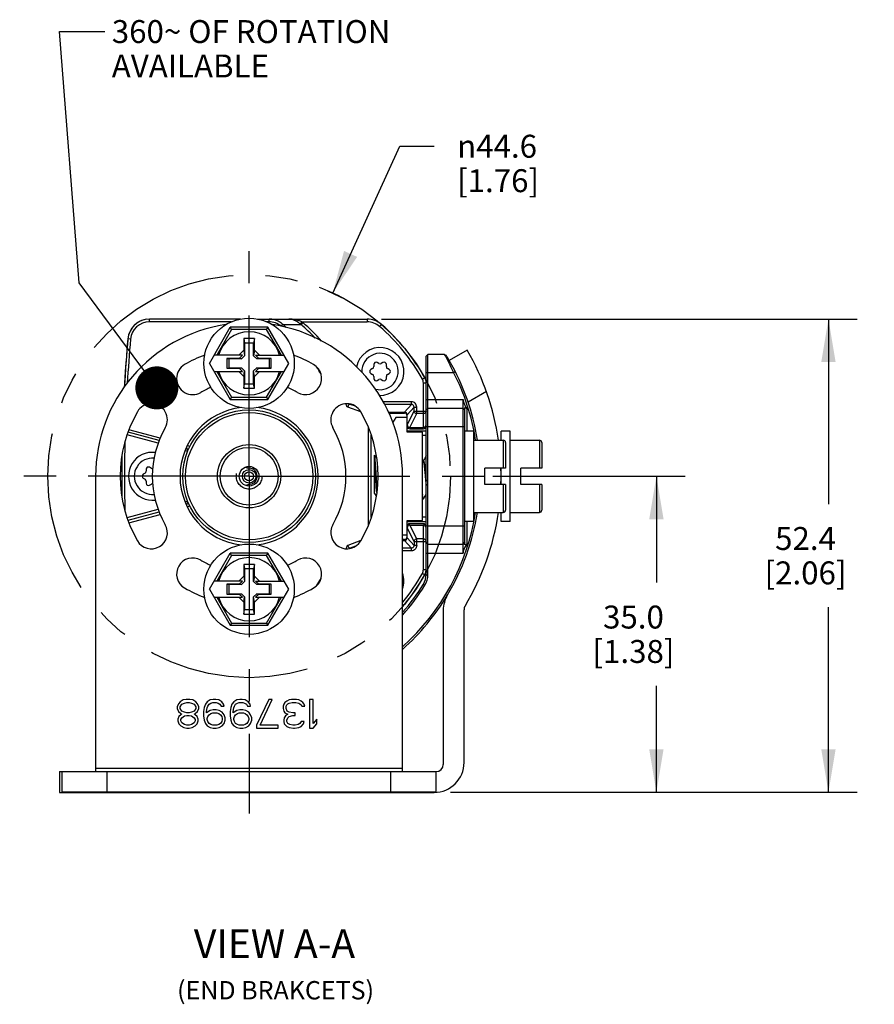
# Model space of a CAD drawing. Units: inches. Extents: x 0.5 to 33.6, y 0.5 to 21.6.
# Drawn here: x 20.2 to 23.9, y 12.5 to 16.8 of the extents above; entities that cross this region are included whole.
import ezdxf

# ---------------------------------------------------------------- set-up
doc = ezdxf.new("R2010")
doc.units = ezdxf.units.IN
doc.header["$LTSCALE"] = 1.87
doc.header["$MEASUREMENT"] = 0
doc.linetypes.add('CENTER', pattern=[0.6, 0.375, -0.075, 0.075, -0.075])
doc.linetypes.add('HIDDEN', pattern=[0.2, 0.1, -0.1])
doc.layers.get('0').update_dxf_attribs({"linetype": 'CONTINUOUS'})
for name, color, linetype in [('AXIS', 7, 'CONTINUOUS'), ('AXIS_COSMETIC_THREADS', 7, 'CONTINUOUS'), ('DEFAULT_2', 7, 'HIDDEN'), ('NOTES', 7, 'CONTINUOUS'), ('SCHEME_DIMS', 7, 'CONTINUOUS'), ('SKETCHED_ENT', 7, 'CONTINUOUS')]:
    doc.layers.add(name, color=color, linetype=linetype)
doc.styles.add('TEXTSTYLE_6', font='gdt')
doc.dimstyles.new('DIMSTYLE_2', dxfattribs={"dimtxt": 0.1, "dimasz": 0.1875, "dimexe": 0.125, "dimexo": 0.0625, "dimgap": 0.1, "dimtad": 0, "dimtih": 1, "dimtoh": 1, "dimdec": 1, "dimzin": 4, "dimdsep": 46, "dimtxsty": 'STANDARD', "dimblk": '_FILLED', "dimblk1": '_FILLED', "dimblk2": '_FILLED', "dimcen": 0.09, "dimadec": 0, "dimazin": 0, "dimtp": 0.1, "dimtm": 0.1, "dimtfac": 1, "dimtdec": 1, "dimtofl": 0, "dimtmove": 0, "dimatfit": 3, "dimldrblk": '_FILLED', "dimfxl": 1, "dimtolj": 1, "dimtzin": 4, "dimarcsym": 0})
doc.dimstyles.new('DIMSTYLE_3', dxfattribs={"dimtxt": 0.1, "dimasz": 0.1875, "dimexe": 0.125, "dimexo": 0.0625, "dimgap": 0.09, "dimtad": 0, "dimtih": 1, "dimtoh": 1, "dimdec": 1, "dimzin": 4, "dimdsep": 46, "dimtxsty": 'STANDARD', "dimblk": '_FILLED', "dimblk1": '_FILLED', "dimblk2": '_FILLED', "dimcen": 0.09, "dimadec": 0, "dimazin": 0, "dimtp": 0.1, "dimtm": 0.1, "dimtfac": 1, "dimtdec": 1, "dimtmove": 0, "dimatfit": 2, "dimldrblk": '_FILLED', "dimfxl": 1, "dimtolj": 1, "dimtzin": 4, "dimarcsym": 0})
doc.dimstyles.get("Standard").update_dxf_attribs({"dimtxt": 0.1, "dimasz": 0.1875, "dimexe": 0.125, "dimexo": 0.0625, "dimgap": 0.09, "dimtad": 0, "dimtih": 1, "dimtoh": 1, "dimzin": 4, "dimdsep": 46, "dimtxsty": 'STANDARD', "dimblk": '_FILLED', "dimblk1": '_FILLED', "dimblk2": '_FILLED', "dimcen": 0.09, "dimadec": 0, "dimazin": 0, "dimtol": 1, "dimtp": 0.01, "dimtm": 0.01, "dimtfac": 1, "dimtofl": 0, "dimtmove": 0, "dimatfit": 3, "dimldrblk": '_FILLED', "dimfxl": 1, "dimtolj": 1, "dimtzin": 4, "dimarcsym": 0})

# ---------------------------------------------------------------- blocks, each defined once
blk = doc.blocks.new('_FILLED')
at = {"color": 0, "linetype": 'BYBLOCK'}
blk.add_solid([(0, 0), (-1, 0.167), (-1, -0.167)], dxfattribs=at)
blk = doc.blocks.new('*D18')
at = {"layer": 'SCHEME_DIMS', "color": 7, "linetype": 'CONTINUOUS'}
for p, q in [((22.2668, 14.8348), (23.1048, 14.8348)), ((22.9798, 14.8348), (22.9798, 14.3711)), ((22.9798, 13.4574), (22.9798, 13.9211)), ((22.0816, 13.4574), (23.1048, 13.4574))]:
    blk.add_line(p, q, dxfattribs=at)
at = {"layer": 'SCHEME_DIMS', "color": 7, "linetype": 'CONTINUOUS', "xscale": 0.1875, "yscale": 0.1875, "zscale": 0.1875}
for p, rotation in [((22.9798, 14.8348), 90), ((22.9798, 13.4574), 270)]:
    blk.add_blockref('_FILLED', p, dxfattribs=dict(at, rotation=rotation))
at = {"layer": 'SCHEME_DIMS', "color": 7, "linetype": 'CONTINUOUS', "insert": (22.8798, 14.2711), "char_height": 0.1, "width": 0.6, "attachment_point": 2, "line_spacing_factor": 0.9}
blk.add_mtext('35.0\\P[1.38]', dxfattribs=at)
blk = doc.blocks.new('*D19')
at = {"layer": 'SCHEME_DIMS', "color": 7, "linetype": 'CONTINUOUS'}
for p, q in [((21.7815, 15.5198), (23.8548, 15.5198)), ((23.7298, 15.5198), (23.7298, 14.7136)), ((23.7298, 13.4574), (23.7298, 14.2636)), ((22.0816, 13.4574), (23.8548, 13.4574))]:
    blk.add_line(p, q, dxfattribs=at)
at = {"layer": 'SCHEME_DIMS', "color": 7, "linetype": 'CONTINUOUS', "xscale": 0.1875, "yscale": 0.1875, "zscale": 0.1875}
for p, rotation in [((23.7298, 15.5198), 90), ((23.7298, 13.4574), 270)]:
    blk.add_blockref('_FILLED', p, dxfattribs=dict(at, rotation=rotation))
at = {"layer": 'SCHEME_DIMS', "color": 7, "linetype": 'CONTINUOUS', "insert": (23.6298, 14.6136), "char_height": 0.1, "width": 0.6, "attachment_point": 2, "line_spacing_factor": 0.9}
blk.add_mtext('52.4\\P[2.06]', dxfattribs=at)
blk = doc.blocks.new('*D24')
at = {"layer": 'SCHEME_DIMS', "color": 7, "linetype": 'CONTINUOUS'}
for p, q in [((21.5688, 15.6334), (21.861, 16.2732)), ((21.861, 16.2732), (22.011, 16.2732))]:
    blk.add_line(p, q, dxfattribs=at)
at = {"layer": 'SCHEME_DIMS', "color": 7, "linetype": 'CONTINUOUS', "xscale": 0.1875, "yscale": 0.1875, "zscale": 0.1875, "rotation": 245.4587050535}
blk.add_blockref('_FILLED', (21.5688, 15.6334), dxfattribs=at)
at = {"layer": 'SCHEME_DIMS', "color": 7, "linetype": 'CONTINUOUS', "insert": (22.111, 16.3232), "char_height": 0.1, "width": 0.6, "attachment_point": 1, "line_spacing_factor": 0.9, "style": 'TEXTSTYLE_6'}
blk.add_mtext('{\\Fgdt;n}\\Ftxt;44.6\\P[1.76]', dxfattribs=at)

msp = doc.modelspace()

# ---------------------------------------------------------------- linework, layer by layer
at = {"color": 7, "linetype": 'CONTINUOUS'}
for p, q in [((20.7697, 15.508), (20.7697, 15.5198)), ((21.167, 15.5198), (20.7697, 15.5198)), ((21.1278, 15.508), (20.7697, 15.508)), ((21.2413, 15.5198), (21.719, 15.5198)), ((21.2911, 15.508), (21.2805, 15.508)), ((21.2911, 15.508), (21.2911, 15.5198)), ((21.3448, 15.4885), (21.3518, 15.4965)), ((21.3518, 15.4965), (21.4305, 15.4965)), ((21.4345, 15.508), (21.4274, 15.4991)), ((21.438, 15.5051), (21.4305, 15.4965)), ((21.4345, 15.508), (21.719, 15.508)), ((21.719, 15.5198), (21.719, 15.508)), ((21.7811, 15.4965), (21.7733, 15.4876)), ((21.0311, 15.3269), (21.1221, 15.4844)), ((21.1278, 15.4744), (21.0631, 15.3623)), ((21.2863, 15.4844), (21.1221, 15.4844)), ((21.1278, 15.4744), (21.1221, 15.4844)), ((21.2805, 15.4744), (21.1278, 15.4744)), ((21.2805, 15.4744), (21.2863, 15.4844)), ((21.3452, 15.3623), (21.2805, 15.4744)), ((21.3772, 15.3269), (21.2863, 15.4844)), ((20.6874, 15.4326), (20.6756, 15.4337)), ((21.1805, 15.4351), (21.1805, 15.384)), ((21.1805, 15.4351), (21.1845, 15.4155)), ((21.2278, 15.4351), (21.1805, 15.4351)), ((21.1845, 15.4155), (21.1845, 15.3601)), ((21.2239, 15.4155), (21.1845, 15.4155)), ((21.2278, 15.4351), (21.2239, 15.4155)), ((21.2239, 15.3601), (21.2239, 15.4155)), ((21.2278, 15.384), (21.2278, 15.4351)), ((21.1805, 15.384), (21.1589, 15.3623)), ((21.1805, 15.384), (21.1845, 15.3601)), ((21.2278, 15.384), (21.2239, 15.3601)), ((21.2494, 15.3623), (21.2278, 15.384)), ((21.9758, 15.3584), (21.9837, 15.3662)), ((21.9758, 15.3584), (21.9837, 15.3662)), ((21.9837, 14.4058), (21.9837, 15.3662)), ((22.0561, 15.3662), (21.9837, 15.3662)), ((22.0561, 15.3662), (22.0628, 15.3625)), ((22.0597, 15.3597), (22.0561, 15.3662)), ((22.1554, 15.384), (22.077, 15.3387)), ((21.0311, 15.3269), (21.1221, 15.1694)), ((21.1756, 15.3623), (21.0516, 15.3623)), ((21.1077, 15.3481), (21.1077, 15.3056)), ((21.1077, 15.3481), (21.1156, 15.3466)), ((21.1614, 15.3481), (21.1077, 15.3481)), ((21.1156, 15.3466), (21.1156, 15.3072)), ((21.171, 15.3466), (21.1156, 15.3466)), ((21.1614, 15.3481), (21.1756, 15.3623)), ((21.1614, 15.3481), (21.171, 15.3466)), ((21.1845, 15.3601), (21.171, 15.3466)), ((21.2374, 15.3466), (21.2239, 15.3601)), ((21.2469, 15.3481), (21.2327, 15.3623)), ((21.2327, 15.3623), (21.3567, 15.3623)), ((21.2469, 15.3481), (21.2374, 15.3466)), ((21.2928, 15.3466), (21.2374, 15.3466)), ((21.3006, 15.3481), (21.2469, 15.3481)), ((21.2863, 15.1694), (21.3772, 15.3269)), ((21.3006, 15.3481), (21.2928, 15.3466)), ((21.2928, 15.3072), (21.2928, 15.3466)), ((21.3006, 15.3056), (21.3006, 15.3481)), ((21.7475, 15.322), (21.7475, 15.313)), ((21.7701, 15.326), (21.7623, 15.3306)), ((21.7878, 15.3306), (21.78, 15.326)), ((21.8025, 15.313), (21.8025, 15.322)), ((21.9758, 15.0533), (21.9758, 15.3584)), ((21.0516, 15.2914), (21.1756, 15.2914)), ((21.0631, 15.2914), (21.1278, 15.1794)), ((21.1077, 15.3056), (21.1156, 15.3072)), ((21.1077, 15.3056), (21.1614, 15.3056)), ((21.1156, 15.3072), (21.171, 15.3072)), ((21.1589, 15.2914), (21.1805, 15.2698)), ((21.1614, 15.3056), (21.171, 15.3072)), ((21.1614, 15.3056), (21.1756, 15.2914)), ((21.171, 15.3072), (21.1845, 15.2937)), ((21.1805, 15.2698), (21.1845, 15.2937)), ((21.1845, 15.2937), (21.1845, 15.2383)), ((21.2239, 15.2937), (21.2374, 15.3072)), ((21.2239, 15.2383), (21.2239, 15.2937)), ((21.2278, 15.2698), (21.2239, 15.2937)), ((21.2278, 15.2698), (21.2494, 15.2914)), ((21.2469, 15.3056), (21.2327, 15.2914)), ((21.2327, 15.2914), (21.3567, 15.2914)), ((21.2374, 15.3072), (21.2928, 15.3072)), ((21.2469, 15.3056), (21.2374, 15.3072)), ((21.2469, 15.3056), (21.3006, 15.3056)), ((21.2805, 15.1794), (21.3452, 15.2914)), ((21.3006, 15.3056), (21.2928, 15.3072)), ((21.7426, 15.3045), (21.7348, 15.3)), ((21.7348, 15.2829), (21.7426, 15.2784)), ((21.8153, 15.3), (21.8075, 15.3045)), ((21.8075, 15.2784), (21.8153, 15.2829)), ((21.9758, 15.2875), (22.0958, 15.2875)), ((22.0958, 15.2875), (22.1028, 15.2911)), ((21.1805, 15.2698), (21.1805, 15.2186)), ((21.1805, 15.2186), (21.1845, 15.2383)), ((21.1845, 15.2383), (21.2239, 15.2383)), ((21.2278, 15.2186), (21.2239, 15.2383)), ((21.2278, 15.2186), (21.2278, 15.2698)), ((21.7475, 15.2699), (21.7475, 15.2609)), ((21.7623, 15.2523), (21.7701, 15.2568)), ((21.78, 15.2568), (21.7878, 15.2523)), ((21.8025, 15.2609), (21.8025, 15.2699)), ((21.9698, 15.2645), (21.9595, 15.2587)), ((21.964, 15.0474), (21.964, 15.2413)), ((21.9758, 15.2413), (21.964, 15.2413)), ((21.1805, 15.2186), (21.2278, 15.2186)), ((22.2385, 15.2046), (22.1586, 15.1585)), ((21.1278, 15.1794), (21.1221, 15.1694)), ((21.1221, 15.1694), (21.2863, 15.1694)), ((21.1278, 15.1794), (21.2805, 15.1794)), ((21.2805, 15.1794), (21.2863, 15.1694)), ((21.9115, 15.1597), (21.7872, 15.1597)), ((21.9115, 15.1481), (21.9115, 15.1597)), ((21.9758, 15.1694), (22.1372, 15.1694)), ((22.1372, 14.5001), (22.1372, 15.1694)), ((21.6909, 15.1154), (21.6346, 15.1364)), ((21.6497, 15.1481), (21.6454, 15.1481)), ((21.6679, 15.1397), (21.6454, 15.1481)), ((21.9115, 15.1481), (21.7939, 15.1481)), ((21.8114, 15.1143), (21.8815, 15.1143)), ((21.813, 15.1103), (21.8813, 15.1103)), ((21.9115, 15.1481), (21.8815, 15.1143)), ((21.9232, 15.1364), (21.8931, 15.1026)), ((21.8931, 15.0592), (21.9232, 15.1192)), ((21.9046, 15.0474), (21.9349, 15.1079)), ((21.9232, 15.1192), (21.9232, 15.1364)), ((21.9232, 15.1364), (21.9349, 15.1364)), ((21.9232, 15.1192), (21.9758, 15.1192)), ((21.9349, 15.1079), (21.9349, 15.1364)), ((21.964, 15.1079), (21.9349, 15.1079)), ((21.9758, 15.1222), (21.9837, 15.13)), ((21.9758, 15.1222), (21.9837, 15.13)), ((22.1372, 15.13), (21.9837, 15.13)), ((22.1451, 15.1222), (22.1372, 15.13)), ((22.1451, 14.5353), (22.1451, 15.1342)), ((22.153, 15.1308), (22.153, 15.0316)), ((21.8439, 15.0907), (21.8299, 15.0673)), ((21.8931, 15.0907), (21.8439, 15.0907)), ((21.8931, 15.0277), (21.8931, 15.1026)), ((20.8117, 14.9901), (20.6765, 15.0263)), ((20.817, 15.0009), (20.68, 15.0376)), ((21.7239, 15.0479), (21.7239, 14.6216)), ((21.9758, 15.0316), (21.8931, 15.0316)), ((21.9601, 15.0277), (21.8931, 15.0277)), ((21.9046, 15.0474), (21.964, 15.0474)), ((21.905, 15.0414), (21.964, 15.0414)), ((21.9601, 14.6418), (21.9601, 15.0277)), ((21.9758, 14.6182), (21.9758, 15.0513)), ((21.9758, 15.0513), (22.1451, 15.0513)), ((22.1845, 15.0316), (22.1451, 15.0316)), ((22.1845, 14.6379), (22.1845, 15.0316)), ((22.3026, 14.9922), (22.3026, 15.0316)), ((22.342, 15.0316), (22.3026, 15.0316)), ((22.342, 14.6379), (22.342, 15.0316)), ((20.8081, 14.9788), (20.673, 15.015)), ((21.7357, 14.6555), (21.7357, 15.014)), ((21.9758, 15.0119), (21.9601, 15.0119)), ((22.1845, 14.9922), (22.3123, 14.9922)), ((22.3123, 14.9922), (22.3123, 14.8702)), ((22.3223, 14.9822), (22.3223, 14.8702)), ((22.342, 14.9922), (22.4698, 14.9922)), ((22.4698, 14.9922), (22.4698, 14.8702)), ((22.4798, 14.9822), (22.4798, 14.8702)), ((20.9358, 14.9431), (20.9252, 14.9474)), ((20.9453, 14.9641), (20.9347, 14.9693)), ((21.7514, 14.7594), (21.7514, 14.927)), ((21.7594, 14.9133), (21.7514, 14.927)), ((21.9631, 14.9016), (21.9601, 14.9067)), ((21.964, 14.9025), (21.9626, 14.9025)), ((20.7554, 14.8653), (20.7554, 14.8563)), ((20.778, 14.8693), (20.7702, 14.8739)), ((22.2317, 14.7993), (22.2317, 14.8702)), ((22.3223, 14.8702), (22.2317, 14.8702)), ((22.3026, 14.7993), (22.3026, 14.8702)), ((22.4798, 14.8702), (22.3892, 14.8702)), ((22.3892, 14.7993), (22.3892, 14.8702)), ((20.5349, 14.8348), (20.5349, 13.5474)), ((20.7505, 14.8478), (20.7427, 14.8433)), ((20.7427, 14.8262), (20.7505, 14.8217)), ((20.7554, 14.8132), (20.7554, 14.8042)), ((21.8735, 13.5474), (21.8735, 14.8348)), ((22.1845, 14.8348), (22.2317, 14.8348)), ((22.342, 14.8348), (22.3892, 14.8348)), ((20.7702, 14.7956), (20.778, 14.8002)), ((22.3223, 14.7993), (22.2317, 14.7993)), ((22.3123, 14.7993), (22.3123, 14.6773)), ((22.3223, 14.7993), (22.3223, 14.6873)), ((22.4798, 14.7993), (22.3892, 14.7993)), ((22.4698, 14.7993), (22.4698, 14.6773)), ((22.4798, 14.7993), (22.4798, 14.6873)), ((20.9358, 14.7264), (20.9252, 14.7221)), ((21.7514, 14.7594), (21.7581, 14.7479)), ((21.9601, 14.7391), (21.9614, 14.7369)), ((21.9614, 14.7369), (21.962, 14.7363)), ((21.962, 14.7363), (21.964, 14.7363)), ((21.9647, 14.7369), (21.964, 14.7363)), ((20.673, 14.6545), (20.8081, 14.6907)), ((20.6765, 14.6432), (20.8117, 14.6794)), ((20.9453, 14.7054), (20.9347, 14.7002)), ((20.68, 14.6319), (20.817, 14.6686)), ((21.8931, 14.5669), (21.8931, 14.6418)), ((21.8931, 14.6418), (21.9601, 14.6418)), ((21.8931, 14.6379), (21.9758, 14.6379)), ((21.9601, 14.6576), (21.9758, 14.6576)), ((22.1845, 14.6379), (22.1451, 14.6379)), ((22.153, 14.6379), (22.153, 14.5387)), ((22.1845, 14.6773), (22.3123, 14.6773)), ((22.3026, 14.6379), (22.3026, 14.6773)), ((22.342, 14.6379), (22.3026, 14.6379)), ((22.342, 14.6773), (22.4698, 14.6773)), ((21.9232, 14.5503), (21.8931, 14.6103)), ((21.9046, 14.6222), (21.964, 14.6222)), ((21.9349, 14.5616), (21.9046, 14.6222)), ((21.964, 14.6281), (21.905, 14.6281)), ((21.964, 14.4282), (21.964, 14.6222)), ((21.9758, 14.6182), (22.1451, 14.6182)), ((21.9758, 14.4058), (21.9758, 14.6099)), ((21.6909, 14.5541), (21.6346, 14.5331)), ((21.8735, 14.5788), (21.8931, 14.5788)), ((21.8813, 14.5592), (21.8735, 14.5592)), ((21.8735, 14.5552), (21.8815, 14.5552)), ((21.8815, 14.5552), (21.9115, 14.5214)), ((21.8931, 14.5669), (21.9232, 14.5331)), ((21.9232, 14.5503), (21.9758, 14.5503)), ((21.9232, 14.5503), (21.9232, 14.5331)), ((21.964, 14.5616), (21.9349, 14.5616)), ((21.9349, 14.5331), (21.9349, 14.5616)), ((21.6679, 14.5298), (21.6454, 14.5214)), ((21.6497, 14.5214), (21.6454, 14.5214)), ((21.9115, 14.5214), (21.8735, 14.5214)), ((21.9115, 14.5098), (21.8735, 14.5098)), ((21.9115, 14.5098), (21.9115, 14.5214)), ((21.9349, 14.5331), (21.9232, 14.5331)), ((21.9758, 14.5474), (21.9837, 14.5395)), ((21.9837, 14.5395), (22.1372, 14.5395)), ((22.1372, 14.5395), (22.1451, 14.5474)), ((22.1451, 14.5473), (22.1372, 14.5395)), ((21.0311, 14.3426), (21.1221, 14.5001)), ((21.1278, 14.4901), (21.0631, 14.3781)), ((21.2863, 14.5001), (21.1221, 14.5001)), ((21.1278, 14.4901), (21.1221, 14.5001)), ((21.2805, 14.4901), (21.1278, 14.4901)), ((21.2805, 14.4901), (21.2863, 14.5001)), ((21.3452, 14.3781), (21.2805, 14.4901)), ((21.3772, 14.3426), (21.2863, 14.5001)), ((21.9758, 14.5001), (22.1372, 14.5001)), ((21.1805, 14.4509), (21.1805, 14.3997)), ((21.1805, 14.4509), (21.1845, 14.4312)), ((21.2278, 14.4509), (21.1805, 14.4509)), ((21.1845, 14.4312), (21.1845, 14.3758)), ((21.2239, 14.4312), (21.1845, 14.4312)), ((21.2278, 14.4509), (21.2239, 14.4312)), ((21.2239, 14.3758), (21.2239, 14.4312)), ((21.2278, 14.3997), (21.2278, 14.4509)), ((21.964, 14.4282), (21.9758, 14.4282)), ((21.1756, 14.3781), (21.0516, 14.3781)), ((21.1805, 14.3997), (21.1589, 14.3781)), ((21.1614, 14.3639), (21.1756, 14.3781)), ((21.1805, 14.3997), (21.1845, 14.3758)), ((21.2278, 14.3997), (21.2239, 14.3758)), ((21.2494, 14.3781), (21.2278, 14.3997)), ((21.2469, 14.3639), (21.2327, 14.3781)), ((21.2327, 14.3781), (21.3567, 14.3781)), ((21.9595, 14.4108), (21.9698, 14.405)), ((21.9758, 14.4058), (21.9837, 14.4058)), ((21.0311, 14.3426), (21.1221, 14.1851)), ((21.1077, 14.3639), (21.1077, 14.3214)), ((21.1614, 14.3639), (21.1077, 14.3639)), ((21.1077, 14.3639), (21.1156, 14.3623)), ((21.1156, 14.3623), (21.1156, 14.3229)), ((21.171, 14.3623), (21.1156, 14.3623)), ((21.1614, 14.3639), (21.171, 14.3623)), ((21.1845, 14.3758), (21.171, 14.3623)), ((21.2374, 14.3623), (21.2239, 14.3758)), ((21.2469, 14.3639), (21.2374, 14.3623)), ((21.2928, 14.3623), (21.2374, 14.3623)), ((21.3006, 14.3639), (21.2469, 14.3639)), ((21.2863, 14.1851), (21.3772, 14.3426)), ((21.3006, 14.3639), (21.2928, 14.3623)), ((21.2928, 14.3229), (21.2928, 14.3623)), ((21.3006, 14.3214), (21.3006, 14.3639)), ((21.964, 14.3643), (21.9707, 14.3602)), ((21.0516, 14.3072), (21.1756, 14.3072)), ((21.0631, 14.3072), (21.1278, 14.1951)), ((21.1077, 14.3214), (21.1156, 14.3229)), ((21.1077, 14.3214), (21.1614, 14.3214)), ((21.1156, 14.3229), (21.171, 14.3229)), ((21.1589, 14.3072), (21.1805, 14.2855)), ((21.1614, 14.3214), (21.171, 14.3229)), ((21.1614, 14.3214), (21.1756, 14.3072)), ((21.171, 14.3229), (21.1845, 14.3094)), ((21.1805, 14.2855), (21.1845, 14.3094)), ((21.1845, 14.3094), (21.1845, 14.254)), ((21.2239, 14.3094), (21.2374, 14.3229)), ((21.2239, 14.254), (21.2239, 14.3094)), ((21.2278, 14.2855), (21.2239, 14.3094)), ((21.2278, 14.2855), (21.2494, 14.3072)), ((21.2469, 14.3214), (21.2327, 14.3072)), ((21.2327, 14.3072), (21.3567, 14.3072)), ((21.2469, 14.3214), (21.2374, 14.3229)), ((21.2374, 14.3229), (21.2928, 14.3229)), ((21.2469, 14.3214), (21.3006, 14.3214)), ((21.2805, 14.1951), (21.3452, 14.3072)), ((21.3006, 14.3214), (21.2928, 14.3229)), ((21.1805, 14.2855), (21.1805, 14.2344)), ((21.1805, 14.2344), (21.1845, 14.254)), ((21.1845, 14.254), (21.2239, 14.254)), ((21.2278, 14.2344), (21.2239, 14.254)), ((21.2278, 14.2344), (21.2278, 14.2855)), ((22.0506, 14.2506), (22.0506, 13.5788)), ((22.1412, 13.5867), (22.1412, 14.2528)), ((21.1805, 14.2344), (21.2278, 14.2344)), ((21.1278, 14.1951), (21.1221, 14.1851)), ((21.1221, 14.1851), (21.2863, 14.1851)), ((21.1278, 14.1951), (21.2805, 14.1951)), ((21.2805, 14.1951), (21.2863, 14.1851)), ((20.8958, 13.8435), (20.8905, 13.8301)), ((20.8905, 13.8301), (20.8905, 13.8221)), ((20.8905, 13.8221), (20.8958, 13.8087)), ((20.9036, 13.8516), (20.8958, 13.8435)), ((20.9168, 13.8596), (20.9036, 13.8516)), ((20.9036, 13.8301), (20.9115, 13.8409)), ((20.9036, 13.8221), (20.9036, 13.8301)), ((20.9115, 13.8114), (20.9036, 13.8221)), ((20.9115, 13.8409), (20.922, 13.8462)), ((20.9299, 13.8623), (20.9168, 13.8596)), ((20.922, 13.8462), (20.9325, 13.8489)), ((20.9456, 13.8623), (20.9299, 13.8623)), ((20.9325, 13.8489), (20.943, 13.8489)), ((20.943, 13.8489), (20.9535, 13.8462)), ((20.9588, 13.8596), (20.9456, 13.8623)), ((20.9535, 13.8462), (20.964, 13.8409)), ((20.9719, 13.8516), (20.9588, 13.8596)), ((20.964, 13.8409), (20.9719, 13.8301)), ((20.9719, 13.8221), (20.964, 13.8114)), ((20.9798, 13.8435), (20.9719, 13.8516)), ((20.9719, 13.8301), (20.9719, 13.8221)), ((20.985, 13.8301), (20.9798, 13.8435)), ((20.9798, 13.8087), (20.985, 13.8221)), ((20.985, 13.8221), (20.985, 13.8301)), ((21.0086, 13.8275), (21.006, 13.8087)), ((21.0139, 13.8409), (21.0086, 13.8275)), ((21.0218, 13.8516), (21.0139, 13.8409)), ((21.0191, 13.8087), (21.0218, 13.8248)), ((21.0349, 13.8596), (21.0218, 13.8516)), ((21.0218, 13.8248), (21.0244, 13.8328)), ((21.0244, 13.8328), (21.0296, 13.8409)), ((21.0296, 13.8409), (21.0375, 13.8462)), ((21.048, 13.8623), (21.0349, 13.8596)), ((21.0375, 13.8462), (21.0454, 13.8489)), ((21.0454, 13.8489), (21.0611, 13.8489)), ((21.0585, 13.8623), (21.048, 13.8623)), ((21.0716, 13.8596), (21.0585, 13.8623)), ((21.0611, 13.8489), (21.069, 13.8462)), ((21.069, 13.8462), (21.0769, 13.8409)), ((21.0847, 13.8516), (21.0716, 13.8596)), ((21.0769, 13.8409), (21.0821, 13.8328)), ((21.0821, 13.8328), (21.0952, 13.8328)), ((21.0926, 13.8409), (21.0847, 13.8516)), ((21.0952, 13.8328), (21.0926, 13.8409)), ((21.1241, 13.8275), (21.1215, 13.8087)), ((21.1294, 13.8409), (21.1241, 13.8275)), ((21.1372, 13.8516), (21.1294, 13.8409)), ((21.1346, 13.8087), (21.1372, 13.8248)), ((21.1504, 13.8596), (21.1372, 13.8516)), ((21.1372, 13.8248), (21.1399, 13.8328)), ((21.1399, 13.8328), (21.1451, 13.8409)), ((21.1451, 13.8409), (21.153, 13.8462)), ((21.1635, 13.8623), (21.1504, 13.8596)), ((21.153, 13.8462), (21.1609, 13.8489)), ((21.1609, 13.8489), (21.1766, 13.8489)), ((21.174, 13.8623), (21.1635, 13.8623)), ((21.1871, 13.8596), (21.174, 13.8623)), ((21.1766, 13.8489), (21.1845, 13.8462)), ((21.1845, 13.8462), (21.1924, 13.8409)), ((21.2002, 13.8516), (21.1871, 13.8596)), ((21.1924, 13.8409), (21.1976, 13.8328)), ((21.1976, 13.8328), (21.2107, 13.8328)), ((21.2081, 13.8409), (21.2002, 13.8516)), ((21.2107, 13.8328), (21.2081, 13.8409)), ((21.2895, 13.8623), (21.237, 13.7497)), ((21.2527, 13.7497), (21.3052, 13.8623)), ((21.3052, 13.8623), (21.2895, 13.8623)), ((21.3551, 13.8409), (21.3525, 13.8328)), ((21.3525, 13.8328), (21.3525, 13.8221)), ((21.3525, 13.8221), (21.3551, 13.8114)), ((21.3603, 13.8489), (21.3551, 13.8409)), ((21.3682, 13.8543), (21.3603, 13.8489)), ((21.3656, 13.8328), (21.3682, 13.8382)), ((21.3656, 13.8221), (21.3656, 13.8328)), ((21.3708, 13.8114), (21.3656, 13.8221)), ((21.3787, 13.8596), (21.3682, 13.8543)), ((21.3682, 13.8382), (21.3735, 13.8435)), ((21.3735, 13.8435), (21.3787, 13.8462)), ((21.3892, 13.8623), (21.3787, 13.8596)), ((21.3787, 13.8462), (21.3918, 13.8489)), ((21.4102, 13.8623), (21.3892, 13.8623)), ((21.3918, 13.8489), (21.4076, 13.8489)), ((21.4076, 13.8489), (21.4207, 13.8462)), ((21.4207, 13.8596), (21.4102, 13.8623)), ((21.4312, 13.8543), (21.4207, 13.8596)), ((21.4207, 13.8462), (21.426, 13.8435)), ((21.426, 13.8435), (21.4312, 13.8382)), ((21.4391, 13.8489), (21.4312, 13.8543)), ((21.4312, 13.8382), (21.4338, 13.8328)), ((21.4338, 13.8328), (21.447, 13.8328)), ((21.4443, 13.8409), (21.4391, 13.8489)), ((21.447, 13.8328), (21.4443, 13.8409)), ((21.4837, 13.8623), (21.4679, 13.8623)), ((21.4679, 13.8623), (21.4679, 13.7363)), ((21.4837, 13.7578), (21.4837, 13.8623)), ((20.8984, 13.7873), (20.8931, 13.7765)), ((20.8958, 13.8087), (20.9063, 13.8007)), ((20.9063, 13.7953), (20.8984, 13.7873)), ((20.9063, 13.8007), (20.9115, 13.798)), ((20.9115, 13.798), (20.9063, 13.7953)), ((20.9063, 13.7739), (20.9115, 13.7819)), ((20.922, 13.806), (20.9115, 13.8114)), ((20.9115, 13.7819), (20.922, 13.7899)), ((20.9325, 13.8033), (20.922, 13.806)), ((20.922, 13.7899), (20.9325, 13.7926)), ((20.943, 13.8033), (20.9325, 13.8033)), ((20.9325, 13.7926), (20.943, 13.7926)), ((20.9535, 13.806), (20.943, 13.8033)), ((20.943, 13.7926), (20.9535, 13.7899)), ((20.964, 13.8114), (20.9535, 13.806)), ((20.9535, 13.7899), (20.964, 13.7819)), ((20.964, 13.798), (20.9693, 13.8007)), ((20.9693, 13.7953), (20.964, 13.798)), ((20.964, 13.7819), (20.9693, 13.7739)), ((20.9693, 13.8007), (20.9798, 13.8087)), ((20.9771, 13.7873), (20.9693, 13.7953)), ((20.9824, 13.7765), (20.9771, 13.7873)), ((21.006, 13.8087), (21.006, 13.7899)), ((21.006, 13.7899), (21.0086, 13.7712)), ((21.0349, 13.8141), (21.0191, 13.8033)), ((21.0191, 13.8033), (21.0191, 13.8087)), ((21.0218, 13.7792), (21.0244, 13.7873)), ((21.0218, 13.7739), (21.0218, 13.7792)), ((21.0244, 13.7873), (21.0296, 13.7953)), ((21.0296, 13.7953), (21.0375, 13.8007)), ((21.048, 13.8167), (21.0349, 13.8141)), ((21.0375, 13.8007), (21.0454, 13.8033)), ((21.0454, 13.8033), (21.0637, 13.8033)), ((21.0611, 13.8167), (21.048, 13.8167)), ((21.0742, 13.8141), (21.0611, 13.8167)), ((21.0637, 13.8033), (21.0716, 13.8007)), ((21.0716, 13.8007), (21.0795, 13.7953)), ((21.0874, 13.806), (21.0742, 13.8141)), ((21.0795, 13.7953), (21.0847, 13.7873)), ((21.0847, 13.7873), (21.0874, 13.7792)), ((21.0952, 13.7953), (21.0874, 13.806)), ((21.0874, 13.7792), (21.0874, 13.7739)), ((21.1005, 13.7819), (21.0952, 13.7953)), ((21.1005, 13.7712), (21.1005, 13.7819)), ((21.1215, 13.8087), (21.1215, 13.7899)), ((21.1215, 13.7899), (21.1241, 13.7712)), ((21.1504, 13.8141), (21.1346, 13.8033)), ((21.1346, 13.8033), (21.1346, 13.8087)), ((21.1372, 13.7792), (21.1399, 13.7873)), ((21.1372, 13.7739), (21.1372, 13.7792)), ((21.1399, 13.7873), (21.1451, 13.7953)), ((21.1451, 13.7953), (21.153, 13.8007)), ((21.1635, 13.8167), (21.1504, 13.8141)), ((21.153, 13.8007), (21.1609, 13.8033)), ((21.1609, 13.8033), (21.1792, 13.8033)), ((21.1766, 13.8167), (21.1635, 13.8167)), ((21.1897, 13.8141), (21.1766, 13.8167)), ((21.1792, 13.8033), (21.1871, 13.8007)), ((21.1871, 13.8007), (21.195, 13.7953)), ((21.2029, 13.806), (21.1897, 13.8141)), ((21.195, 13.7953), (21.2002, 13.7873)), ((21.2002, 13.7873), (21.2029, 13.7792)), ((21.2107, 13.7953), (21.2029, 13.806)), ((21.2029, 13.7792), (21.2029, 13.7739)), ((21.216, 13.7819), (21.2107, 13.7953)), ((21.216, 13.7712), (21.216, 13.7819)), ((21.3551, 13.8114), (21.3603, 13.8033)), ((21.3577, 13.7819), (21.3551, 13.7712)), ((21.363, 13.7899), (21.3577, 13.7819)), ((21.3603, 13.8033), (21.3735, 13.798)), ((21.3735, 13.798), (21.363, 13.7899)), ((21.3682, 13.7712), (21.3735, 13.7819)), ((21.3787, 13.806), (21.3708, 13.8114)), ((21.3735, 13.7819), (21.3787, 13.7873)), ((21.3945, 13.8033), (21.3787, 13.806)), ((21.3787, 13.7873), (21.3945, 13.7926)), ((21.405, 13.8033), (21.3945, 13.8033)), ((21.3945, 13.7926), (21.405, 13.7926)), ((21.405, 13.7926), (21.405, 13.8033)), ((20.8931, 13.7765), (20.8931, 13.7685)), ((20.8931, 13.7685), (20.8984, 13.7551)), ((20.8984, 13.7551), (20.9063, 13.747)), ((20.9063, 13.7685), (20.9063, 13.7739)), ((20.9115, 13.7605), (20.9063, 13.7685)), ((20.9063, 13.747), (20.9194, 13.739)), ((20.922, 13.7524), (20.9115, 13.7605)), ((20.9194, 13.739), (20.9325, 13.7363)), ((20.9325, 13.7497), (20.922, 13.7524)), ((20.943, 13.7497), (20.9325, 13.7497)), ((20.9325, 13.7363), (20.943, 13.7363)), ((20.9535, 13.7524), (20.943, 13.7497)), ((20.943, 13.7363), (20.9561, 13.739)), ((20.964, 13.7605), (20.9535, 13.7524)), ((20.9561, 13.739), (20.9693, 13.747)), ((20.9693, 13.7685), (20.964, 13.7605)), ((20.9693, 13.7739), (20.9693, 13.7685)), ((20.9693, 13.747), (20.9771, 13.7551)), ((20.9771, 13.7551), (20.9824, 13.7685)), ((20.9824, 13.7685), (20.9824, 13.7765)), ((21.0086, 13.7712), (21.0139, 13.7578)), ((21.0139, 13.7578), (21.0218, 13.747)), ((21.0244, 13.7658), (21.0218, 13.7739)), ((21.0218, 13.747), (21.0349, 13.739)), ((21.0296, 13.7578), (21.0244, 13.7658)), ((21.0375, 13.7524), (21.0296, 13.7578)), ((21.0349, 13.739), (21.048, 13.7363)), ((21.0454, 13.7497), (21.0375, 13.7524)), ((21.0637, 13.7497), (21.0454, 13.7497)), ((21.048, 13.7363), (21.0611, 13.7363)), ((21.0611, 13.7363), (21.0742, 13.739)), ((21.0716, 13.7524), (21.0637, 13.7497)), ((21.0795, 13.7578), (21.0716, 13.7524)), ((21.0742, 13.739), (21.0874, 13.747)), ((21.0847, 13.7658), (21.0795, 13.7578)), ((21.0874, 13.7739), (21.0847, 13.7658)), ((21.0874, 13.747), (21.0952, 13.7578)), ((21.0952, 13.7578), (21.1005, 13.7712)), ((21.1241, 13.7712), (21.1294, 13.7578)), ((21.1294, 13.7578), (21.1372, 13.747)), ((21.1399, 13.7658), (21.1372, 13.7739)), ((21.1372, 13.747), (21.1504, 13.739)), ((21.1451, 13.7578), (21.1399, 13.7658)), ((21.153, 13.7524), (21.1451, 13.7578)), ((21.1504, 13.739), (21.1635, 13.7363)), ((21.1609, 13.7497), (21.153, 13.7524)), ((21.1792, 13.7497), (21.1609, 13.7497)), ((21.1635, 13.7363), (21.1766, 13.7363)), ((21.1766, 13.7363), (21.1897, 13.739)), ((21.1871, 13.7524), (21.1792, 13.7497)), ((21.195, 13.7578), (21.1871, 13.7524)), ((21.1897, 13.739), (21.2029, 13.747)), ((21.2002, 13.7658), (21.195, 13.7578)), ((21.2029, 13.7739), (21.2002, 13.7658)), ((21.2029, 13.747), (21.2107, 13.7578)), ((21.2107, 13.7578), (21.216, 13.7712)), ((21.237, 13.7497), (21.237, 13.7363)), ((21.237, 13.7363), (21.3315, 13.7363)), ((21.3315, 13.7497), (21.2527, 13.7497)), ((21.3315, 13.7363), (21.3315, 13.7497)), ((21.3551, 13.7712), (21.3551, 13.7658)), ((21.3551, 13.7658), (21.3577, 13.7551)), ((21.3577, 13.7551), (21.3682, 13.7444)), ((21.3682, 13.7658), (21.3682, 13.7712)), ((21.3735, 13.7578), (21.3682, 13.7658)), ((21.3682, 13.7444), (21.3787, 13.739)), ((21.3813, 13.7524), (21.3735, 13.7578)), ((21.3787, 13.739), (21.3971, 13.7363)), ((21.3945, 13.7497), (21.3813, 13.7524)), ((21.405, 13.7497), (21.3945, 13.7497)), ((21.3971, 13.7363), (21.4023, 13.7363)), ((21.4023, 13.7363), (21.4207, 13.739)), ((21.4181, 13.7524), (21.405, 13.7497)), ((21.426, 13.7578), (21.4181, 13.7524)), ((21.4207, 13.739), (21.4312, 13.7444)), ((21.4312, 13.7658), (21.426, 13.7578)), ((21.4443, 13.7658), (21.4312, 13.7658)), ((21.4312, 13.7444), (21.4417, 13.7551)), ((21.4417, 13.7551), (21.4443, 13.7658)), ((21.4679, 13.7363), (21.4837, 13.7363)), ((21.4994, 13.7765), (21.4837, 13.7578)), ((21.4837, 13.7363), (21.4994, 13.7551)), ((21.4994, 13.7551), (21.4994, 13.7765)), ((20.5349, 13.5624), (21.8735, 13.5624)), ((20.3774, 13.5474), (20.3774, 13.4568)), ((20.3774, 13.5474), (22.0191, 13.5474)), ((20.3892, 13.4574), (20.3892, 13.5474)), ((20.5861, 13.4574), (20.5861, 13.5474)), ((21.8223, 13.4574), (21.8223, 13.5474)), ((22.0191, 13.4574), (22.0191, 13.5474)), ((20.3774, 13.4568), (22.0113, 13.4568)), ((22.0191, 13.4574), (20.3892, 13.4574)), ((20.5742, 13.4574), (20.5742, 13.4568))]:
    msp.add_line(p, q, dxfattribs=at)
for points in [[(21.9758, 14.9236), (21.9682, 14.9105), (21.9635, 14.9025)], [(21.9647, 14.7369), (21.9711, 14.7479), (21.9758, 14.756)]]:
    msp.add_lwpolyline(points, dxfattribs=at)
for centre, radius in [((21.2042, 15.3269), 0.1969), ((21.2042, 14.8348), 0.2894), ((21.2042, 14.8348), 0.2776), ((21.2042, 14.8348), 0.1378), ((21.2042, 14.8348), 0.126), ((21.2042, 14.8348), 0.0429), ((21.2042, 14.8348), 0.0197), ((21.2042, 14.3426), 0.1969)]:
    msp.add_circle(centre, radius, dxfattribs=at)
for centre, radius, start, end in [((21.2042, 14.8348), 0.6693, 98.8858, 180), ((20.7697, 15.4253), 0.0945, 90, 174.9259), ((20.7697, 15.4253), 0.0827, 90, 174.9259), ((21.2042, 14.8348), 0.6693, 0, 81.1142), ((20.7758, 14.8373), 0.8754, 47.5873, 48.8524), ((21.3683, 15.4236), 0.0958, 49.5156, 51.9333), ((20.8533, 14.833), 0.8795, 43.4058, 48.9799), ((21.3676, 15.4244), 0.1071, 48.9183, 51.3391), ((20.8526, 14.8336), 0.8908, 41.4758, 48.9153), ((21.719, 15.4253), 0.0945, 48.9179, 90), ((21.719, 15.4253), 0.0827, 48.9179, 90), ((21.2042, 14.8348), 0.878, 29.3037, 48.9179), ((21.2042, 15.3269), 0.1378, 14.9006, 165.0994), ((21.2042, 14.8348), 0.8661, 29.3037, 48.9179), ((27.4207, 14.8348), 6.7717, 174.92594, 176.71008), ((27.4207, 14.8348), 6.7598, 174.92594, 176.57041), ((21.775, 15.2914), 0.1043, 267.8883, 169.4048), ((21.775, 15.2914), 0.0793, 254.9289, 182.1354), ((21.2042, 14.8348), 1.0984, 8.2591, 30), ((21.7574, 15.322), 0.00984, 60, 180), ((21.775, 15.3346), 0.00984, 240, 300), ((21.7927, 15.322), 0.00984, 0, 120), ((21.0445, 14.8069), 1.156, 27.2606, 28.5668), ((21.2042, 14.8348), 1.0079, 30.0076, 31.5755), ((21.2042, 14.8348), 1.0079, 9.0056, 30), ((21.2042, 15.3269), 0.1378, 194.9006, 345.0994), ((20.7743, 14.8346), 0.8671, 30.9616, 33.3985), ((21.7397, 15.2914), 0.00984, 120, 240), ((21.7377, 15.313), 0.00984, 300, 360), ((21.8124, 15.313), 0.00984, 180, 240), ((21.8104, 15.2914), 0.00984, 300, 60), ((21.2042, 14.8348), 1, 9.0813, 26.9206), ((21.7377, 15.2699), 0.00984, 0, 60), ((21.7574, 15.2609), 0.00984, 180, 300), ((21.775, 15.2483), 0.00984, 60, 120), ((21.7927, 15.2609), 0.00984, 240, 360), ((21.8124, 15.2699), 0.00984, 120, 180), ((21.9286, 15.2413), 0.0354, 0, 29.3037), ((21.9286, 15.2413), 0.0472, 0, 29.3037), ((21.2042, 14.8348), 0.3012, 96.4942, 263.5058), ((21.2042, 14.8348), 0.3012, 276.4942, 83.5058), ((21.842, 15.1222), 0.0118, 222.0875, 270), ((21.8813, 15.0985), 0.0118, 0, 90), ((22.2511, 15.3716), 0.26, 245.9387, 247.8254), ((21.905, 15.0533), 0.0118, 180, 270), ((21.964, 15.0533), 0.0118, 270, 360), ((27.4207, 14.8348), 6.7598, 178.7551, 181.24468), ((22.3123, 14.9822), 0.01, 0, 90), ((22.4698, 14.9822), 0.01, 0, 90), ((20.7829, 14.8348), 0.1043, 83.0532, 276.9468), ((20.9249, 14.9475), 0.0118, 338.0113, 61.7696), ((27.4207, 14.8348), 6.7717, 179.2644, 180.7356), ((20.7829, 14.8348), 0.0793, 84.6135, 275.3865), ((20.7456, 14.8563), 0.00984, 300, 360), ((20.7653, 14.8653), 0.00984, 60, 180), ((20.7829, 14.8779), 0.00984, 240, 273.4389), ((21.2042, 14.8348), 1.0984, 358.151, 1.8523), ((20.7476, 14.8348), 0.00984, 120, 240), ((20.7456, 14.8132), 0.00984, 0, 60), ((20.7653, 14.8042), 0.00984, 180, 300), ((20.7829, 14.7916), 0.00984, 86.5611, 120), ((20.9249, 14.722), 0.0118, 298.2301, 21.9874), ((22.3308, 14.7953), 0.3729, 186.1792, 186.391), ((22.3123, 14.6873), 0.01, 270, 360), ((22.4698, 14.6873), 0.01, 270, 360), ((21.2042, 14.8348), 1, 312.0574, 350.9248), ((21.2042, 14.8348), 1.0079, 329.1074, 351.0051), ((21.2042, 14.8348), 1.0984, 328.9973, 351.749), ((21.905, 14.6162), 0.0118, 90, 180), ((21.964, 14.6162), 0.0118, 0, 90), ((21.8813, 14.571), 0.0118, 270, 360), ((22.2511, 14.2979), 0.26, 112.1746, 114.0613), ((21.2042, 14.3426), 0.1378, 14.9006, 165.0994), ((21.9286, 14.4282), 0.0354, 330.6963, 360), ((21.9286, 14.4282), 0.0472, 330.6963, 360), ((20.7747, 14.8346), 0.8666, 326.6031, 329.0409), ((21.775, 14.3781), 0.1043, 340.8209, 19.1791), ((21.2042, 14.8348), 0.878, 319.6954, 330.6963), ((21.2042, 14.8348), 0.8661, 320.6398, 330.6963), ((21.8971, 14.4058), 0.0787, 328.238, 360), ((21.8971, 14.4058), 0.0866, 328.238, 360), ((21.2042, 14.8348), 0.9016, 317.9732, 328.238), ((21.2042, 14.8348), 0.8937, 318.5557, 328.238), ((21.2042, 14.3426), 0.1378, 194.9006, 345.0994), ((21.2042, 14.8348), 1.0079, 311.6351, 329.1065), ((22.1805, 14.2506), 0.1299, 149.1074, 180), ((22.1727, 14.2528), 0.0315, 148.9973, 180), ((22.0113, 13.5867), 0.1299, 270, 360), ((22.0191, 13.5788), 0.0315, 270, 360)]:
    msp.add_arc(centre, radius, start, end, dxfattribs=at)
for centre, major_axis, ratio, start_param, end_param in [((21.8812, 15.1023), (0.00803, 0.00904), 0.976862, 5.450671, 6.99822), ((21.9051, 15.0597), (0.0056, 0.0111), 0.950965, -4.228329, -2.697751), ((21.964, 15.0597), (0, 0.0123), 0.960195, -3.141593, -1.570796), ((21.9051, 14.6099), (-0.0056, 0.0111), 0.950965, -0.443842, 1.086737), ((21.964, 14.6099), (0, 0.0123), 0.960195, -1.570796, 0), ((21.8812, 14.5672), (-0.00803, 0.00904), 0.976862, 8.709743, 10.257293)]:
    msp.add_ellipse(centre, major_axis=major_axis, ratio=ratio, start_param=start_param, end_param=end_param, dxfattribs=at)
for points, knots in [([(21.3518, 15.4965), (21.3476, 15.5002), (21.3387, 15.5068), (21.3238, 15.5142), (21.3077, 15.5188), (21.2966, 15.5198), (21.2911, 15.5198)], [0, 0, 0, 0, 0.250111, 0.500132, 0.750083, 1, 1, 1, 1]), ([(21.3434, 15.4888), (21.3362, 15.4949), (21.3195, 15.5046), (21.3005, 15.508), (21.2911, 15.508)], [0, 0, 0, 0, 0.500033, 1, 1, 1, 1]), ([(21.4274, 15.4991), (21.4235, 15.5021), (21.4157, 15.5078), (21.4032, 15.5146), (21.3904, 15.5188), (21.3816, 15.5198), (21.3774, 15.5198)], [0, 0, 0, 0, 0.268843, 0.52551, 0.767345, 1, 1, 1, 1]), ([(21.4345, 15.508), (21.4299, 15.5098), (21.4206, 15.5132), (21.4016, 15.5182), (21.387, 15.5198), (21.3774, 15.5198)], [0, 0, 0, 0, 0.255125, 0.506645, 1, 1, 1, 1]), ([(22.0958, 15.2875), (22.0938, 15.2919), (22.0862, 15.3083), (22.0782, 15.3245), (22.0721, 15.3364)], [0, 0, 0, 0, 0.264974, 1, 1, 1, 1]), ([(21.6346, 15.1364), (21.6337, 15.1368), (21.6318, 15.1381), (21.6297, 15.1412), (21.6279, 15.1454), (21.6271, 15.1487), (21.6267, 15.1504)], [0, 0, 0, 0, 0.175321, 0.397498, 0.673804, 1, 1, 1, 1]), ([(21.9349, 15.1364), (21.9349, 15.1394), (21.9337, 15.1456), (21.9285, 15.1534), (21.9207, 15.1586), (21.9146, 15.1597), (21.9115, 15.1597)], [0, 0, 0, 0, 0.250038, 0.500016, 0.749983, 1, 1, 1, 1]), ([(22.1372, 15.1694), (22.1372, 15.1659), (22.1385, 15.1571), (22.1442, 15.144), (22.15, 15.1352), (22.153, 15.1308)], [0, 0, 0, 0, 0.250035, 0.624778, 1, 1, 1, 1]), ([(21.6454, 15.1481), (21.644, 15.148), (21.6412, 15.1472), (21.6378, 15.1446), (21.6354, 15.1408), (21.6347, 15.1379), (21.6346, 15.1364)], [0, 0, 0, 0, 0.239897, 0.488642, 0.743877, 1, 1, 1, 1]), ([(21.6454, 15.1481), (21.6451, 15.1481), (21.644, 15.1484), (21.6429, 15.1489), (21.6422, 15.1493)], [0, 0, 0, 0, 0.244098, 1, 1, 1, 1]), ([(21.9232, 15.1364), (21.9232, 15.1379), (21.9227, 15.141), (21.9201, 15.145), (21.9162, 15.1476), (21.9131, 15.1481), (21.9115, 15.1481)], [0, 0, 0, 0, 0.249158, 0.499648, 0.750359, 1, 1, 1, 1]), ([(21.9349, 15.1079), (21.9334, 15.1079), (21.9304, 15.1086), (21.9266, 15.1111), (21.9239, 15.1148), (21.9232, 15.1178), (21.9232, 15.1192)], [0, 0, 0, 0, 0.252085, 0.504723, 0.754639, 1, 1, 1, 1]), ([(21.9758, 15.1192), (21.9758, 15.1177), (21.9752, 15.1147), (21.9726, 15.111), (21.9686, 15.1084), (21.9655, 15.1079), (21.964, 15.1079)], [0, 0, 0, 0, 0.245289, 0.493367, 0.745329, 1, 1, 1, 1]), ([(21.7514, 14.9144), (21.7519, 14.9099), (21.7528, 14.9), (21.7546, 14.8775), (21.7566, 14.8461), (21.759, 14.8083), (21.7607, 14.7832), (21.7617, 14.7714)], [0, 0, 0, 0, 0.094318, 0.207923, 0.473519, 0.75294, 1, 1, 1, 1]), ([(21.9631, 14.9016), (21.9634, 14.901), (21.964, 14.8994), (21.9648, 14.8964), (21.9655, 14.8925), (21.9663, 14.8876), (21.9671, 14.8819), (21.9682, 14.8728), (21.9695, 14.8601), (21.9711, 14.8439), (21.9726, 14.827), (21.9742, 14.8107), (21.9752, 14.8001), (21.9758, 14.7951)], [0, 0, 0, 0, 0.019204, 0.047694, 0.085293, 0.1315, 0.185634, 0.246853, 0.386571, 0.54178, 0.702562, 0.858627, 1, 1, 1, 1]), ([(21.964, 14.9025), (21.9643, 14.9025), (21.9647, 14.9021), (21.9651, 14.9014), (21.9655, 14.9005), (21.9659, 14.8995), (21.9664, 14.8976), (21.9674, 14.8932), (21.9686, 14.8853), (21.97, 14.8738), (21.9715, 14.8601), (21.9729, 14.8451), (21.9743, 14.8294), (21.9753, 14.8189), (21.9758, 14.8137)], [0, 0, 0, 0, 0.009727, 0.017422, 0.027388, 0.039717, 0.054428, 0.09091, 0.19066, 0.32172, 0.477057, 0.648198, 0.825762, 1, 1, 1, 1]), ([(21.7604, 14.7633), (21.7596, 14.7727), (21.758, 14.7935), (21.7559, 14.8261), (21.7538, 14.8597), (21.7522, 14.882), (21.7514, 14.8926)], [0, 0, 0, 0, 0.220066, 0.482653, 0.754206, 1, 1, 1, 1]), ([(21.9601, 14.7411), (21.9603, 14.7403), (21.9606, 14.7388), (21.9611, 14.7374), (21.9614, 14.7369)], [0, 0, 0, 0, 0.608338, 1, 1, 1, 1]), ([(21.9629, 14.7379), (21.9626, 14.7386), (21.9621, 14.7406), (21.9615, 14.7441), (21.9608, 14.7486), (21.9604, 14.7519), (21.9602, 14.7538)], [0, 0, 0, 0, 0.154453, 0.373882, 0.656673, 1, 1, 1, 1]), ([(21.964, 14.7363), (21.9638, 14.7363), (21.9634, 14.7367), (21.9631, 14.7372), (21.963, 14.7376), (21.9629, 14.7379)], [0, 0, 0, 0, 0.34503, 0.628628, 1, 1, 1, 1]), ([(21.9349, 14.5616), (21.9334, 14.5616), (21.9304, 14.5609), (21.9266, 14.5584), (21.9239, 14.5547), (21.9232, 14.5517), (21.9232, 14.5503)], [0, 0, 0, 0, 0.252092, 0.504723, 0.75463, 1, 1, 1, 1]), ([(21.9758, 14.5503), (21.9758, 14.5518), (21.9752, 14.5548), (21.9726, 14.5585), (21.9686, 14.5611), (21.9655, 14.5616), (21.964, 14.5616)], [0, 0, 0, 0, 0.2453, 0.49337, 0.745322, 1, 1, 1, 1]), ([(21.6346, 14.5331), (21.6337, 14.5327), (21.6318, 14.5314), (21.6297, 14.5283), (21.6279, 14.5241), (21.6271, 14.5209), (21.6267, 14.5191)], [0, 0, 0, 0, 0.175362, 0.397539, 0.673824, 1, 1, 1, 1]), ([(21.6346, 14.5331), (21.6347, 14.5316), (21.6354, 14.5287), (21.6378, 14.5249), (21.6412, 14.5223), (21.644, 14.5215), (21.6454, 14.5214)], [0, 0, 0, 0, 0.256123, 0.511358, 0.760103, 1, 1, 1, 1]), ([(21.6454, 14.5214), (21.6451, 14.5214), (21.644, 14.5211), (21.6429, 14.5206), (21.6421, 14.5201)], [0, 0, 0, 0, 0.243941, 1, 1, 1, 1]), ([(21.9349, 14.5331), (21.9349, 14.5301), (21.9337, 14.5239), (21.9285, 14.5161), (21.9207, 14.511), (21.9146, 14.5098), (21.9115, 14.5098)], [0, 0, 0, 0, 0.25004, 0.500017, 0.749985, 1, 1, 1, 1]), ([(21.9232, 14.5331), (21.9232, 14.5316), (21.9227, 14.5285), (21.9201, 14.5245), (21.9162, 14.5219), (21.9131, 14.5214), (21.9115, 14.5214)], [0, 0, 0, 0, 0.249159, 0.499649, 0.750359, 1, 1, 1, 1]), ([(22.153, 14.5387), (22.151, 14.5358), (22.1461, 14.5284), (22.1395, 14.5159), (22.1372, 14.5054), (22.1372, 14.5001)], [0, 0, 0, 0, 0.250407, 0.625719, 1, 1, 1, 1])]:
    msp.add_open_spline(points, degree=3, knots=knots, dxfattribs=at)
at = {"layer": 'AXIS', "color": 7, "linetype": 'CENTER'}
for q in [(21.2042, 15.8349), (20.2041, 14.8348), (21.2042, 13.3649), (22.2043, 14.8348)]:
    msp.add_line((21.2042, 14.8348), q, dxfattribs=at)
at = {"layer": 'AXIS', "color": 7, "linetype": 'CONTINUOUS'}
for centre, radius, start, end in [((20.7697, 15.4253), 0.0945, 97.4153, 174.9259), ((27.4207, 14.8348), 6.7717, 174.92594, 176.55525), ((21.2042, 14.8348), 0.5623, 110.1433, 120), ((21.2042, 14.8348), 0.5623, 60, 69.8567), ((20.9581, 15.261), 0.0701, 120, 300), ((21.4503, 15.261), 0.0701, 240, 60), ((27.4207, 14.8348), 6.7717, 176.59582, 176.71156), ((21.2042, 14.8348), 0.4221, 113.2139, 120), ((21.2042, 14.8348), 0.4221, 60, 66.7861), ((20.7779, 15.0809), 0.0701, 330, 150), ((21.6304, 15.0809), 0.0701, 30, 210), ((21.2042, 14.8348), 0.5623, 150, 210), ((21.2042, 14.8348), 0.5623, 330, 30), ((21.2042, 14.8348), 0.4221, 150, 210), ((21.2042, 14.8348), 0.4221, 330, 30), ((27.4207, 14.8348), 6.7717, 179.68355, 180.31476), ((21.2086, 14.937), 0.0669, 251.0056, 267.5239), ((21.2042, 14.8348), 0.0354, 278.4271, 87.5239), ((21.2223, 14.7121), 0.0886, 98.4271, 111.5973), ((20.7779, 14.5887), 0.0701, 210, 30), ((21.6304, 14.5887), 0.0701, 150, 330), ((20.9581, 14.4085), 0.0701, 60, 240), ((21.2042, 14.8348), 0.4221, 240, 246.7861), ((21.2042, 14.8348), 0.4221, 293.2139, 300), ((21.4503, 14.4085), 0.0701, 300, 120), ((21.9286, 14.4282), 0.0472, 345.3482, 351.8606), ((21.2042, 14.8348), 0.878, 327.064, 330.6963), ((21.9286, 14.4282), 0.0472, 330.6963, 337.2089), ((21.2042, 14.8348), 0.5623, 240, 249.8567), ((21.2042, 14.8348), 0.5623, 290.1433, 300), ((21.2042, 14.8348), 0.878, 319.6729, 322.5892)]:
    msp.add_arc(centre, radius, start, end, dxfattribs=at)
at = {"layer": 'AXIS_COSMETIC_THREADS', "color": 7, "linetype": 'CONTINUOUS'}
msp.add_circle((21.2042, 14.8348), 0.0295, dxfattribs=at)
at = {"layer": 'DEFAULT_2', "color": 7, "linetype": 'HIDDEN'}
msp.add_circle((21.2042, 14.8348), 0.0559, dxfattribs=at)
at = {"layer": 'SCHEME_DIMS', "color": 7, "linetype": 'CONTINUOUS'}
msp.add_arc((21.2042, 14.8348), 0.878, 61.7788, 69.5306, dxfattribs=at)
at = {"layer": 'SKETCHED_ENT', "color": 7, "linetype": 'CENTER'}
msp.add_circle((21.2042, 14.8348), 0.878, dxfattribs=at)

# ---------------------------------------------------------------- texts
at = {"layer": 'NOTES', "color": 7, "linetype": 'CONTINUOUS', "line_spacing_factor": 0.9}
for s, insert, char_height, width, attachment_point in [(' 360\\Fgdt;{\\Fgdt;~}\\Ftxt; OF ROTATION\\P AVAILABLE', (20.575, 16.8232), 0.1, 1.666667, 1), ('VIEW A-A', (21.3147, 12.8599), 0.125, 1, 2), ('(END BRAKCETS)', (21.3195, 12.6345), 0.08, 1.12, 2)]:
    msp.add_mtext(s, dxfattribs=dict(at, insert=insert, char_height=char_height, width=width, attachment_point=attachment_point))

# ---------------------------------------------------------------- dimensions: what is measured, and where the dimension line sits
at = {"layer": 'SCHEME_DIMS', "color": 7, "linetype": 'CONTINUOUS'}
dim = msp.add_diameter_dim_2p(p1=(21.5688, 15.6334), p2=(20.8395, 14.0361), text='%%c<>', dimstyle='DIMSTYLE_3', override={"dimpost": '<>'}, dxfattribs=at)
dim.commit()
dim.dimension.update_dxf_attribs({"geometry": '*D24', "text_midpoint": (22.4776, 16.1982), "dimtype": 163})
for base, p2, picture, middle in [((23.7298, 15.5198), (21.719, 15.5198), '*D19', (23.7298, 14.4886)), ((22.9798, 14.8348), (22.2043, 14.8348), '*D18', (22.9798, 14.1461))]:
    dim = msp.add_linear_dim(base=base, p1=(22.0191, 13.4574), p2=p2, angle=90, dimstyle='DIMSTYLE_2', dxfattribs=at)
    dim.commit()
    dim.dimension.update_dxf_attribs({"geometry": picture, "text_midpoint": middle, "dimtype": 160})

# ---------------------------------------------------------------- leaders
at = {"layer": 'NOTES', "color": 7, "linetype": 'CONTINUOUS'}
msp.add_leader([(20.802, 15.2201), (20.464, 15.6775), (20.3774, 16.7732), (20.575, 16.7732)], dimstyle='STANDARD', override={"dimtad": 0, "dimldrblk": 'DOT'}, dxfattribs=at)

doc.saveas('drawing.dxf')
